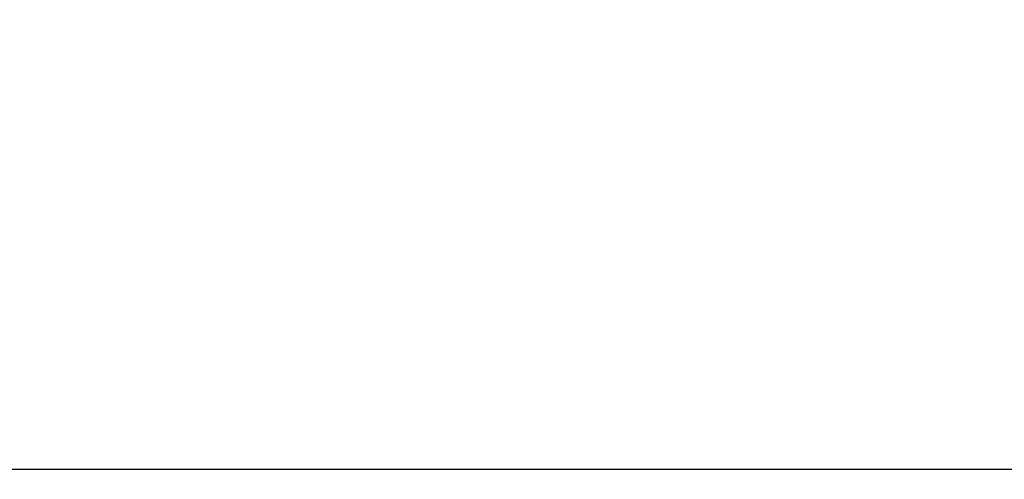
# Model space of a CAD drawing. Units: millimetres. Extents: x 91 to 5196, y 48 to 4111.
# Drawn here: x 4385 to 4549, y 2207 to 2284 of the extents above; entities that cross this region are included whole.
import ezdxf

# ---------------------------------------------------------------- set-up
doc = ezdxf.new("R2010")
doc.units = ezdxf.units.MM
doc.header["$LTSCALE"] = 20
doc.layers.add('FORMAT', color=7, linetype='Continuous')
doc.styles.add('SLDTEXTSTYLE1', font='TXT', dxfattribs={"width": 0.75})
doc.dimstyles.new('SLDDIMSTYLE2', dxfattribs={"dimtxt": 52.916667, "dimasz": 26, "dimexe": 0, "dimexo": 0.0625, "dimgap": 13.229167, "dimtad": 1, "dimdec": 0, "dimlfac": 0.9, "dimrnd": 1e-09, "dimzin": 12, "dimdsep": 46, "dimtxsty": 'SLDTEXTSTYLE1', "dimsah": 1, "dimcen": 0.09, "dimadec": 0, "dimazin": 3, "dimtfac": 1, "dimtdec": 0, "dimtmove": 0, "dimatfit": 0, "dimfxl": 0, "dimfrac": 2, "dimtolj": 1, "dimtzin": 12, "dimarcsym": 0})

# ---------------------------------------------------------------- blocks, each defined once
blk = doc.blocks.new('_D_10')
at = {"layer": 'FORMAT'}
for p, q in [((4025.03, 2307.61), (4025.03, 2357.61)), ((4632.49, 2307.61), (4005.03, 2307.61)), ((4025.03, 2307.61), (4025.03, 2029.83)), ((3844.97, 2256.95), (3844.97, 2273.05)), ((3844.97, 2273.05), (3943.75, 2273.05)), ((3943.75, 2273.05), (3943.75, 2256.95)), ((3855.88, 2203.45), (3932.84, 2157.27)), ((3844.97, 2086.52), (3844.97, 2070.42)), ((3943.75, 2070.42), (3943.75, 2086.52)), ((3844.97, 2070.42), (3943.75, 2070.42)), ((4163.38, 2029.83), (4005.03, 2029.83)), ((4025.03, 2029.83), (4025.03, 1979.83))]:
    blk.add_line(p, q, dxfattribs=at)
for points in [[(4025.03, 2307.61), (4030.03, 2333.61), (4020.03, 2333.61)], [(4025.03, 2029.83), (4020.03, 2003.83), (4030.03, 2003.83)]]:
    blk.add_solid(points, dxfattribs=at)
at = {"layer": 'FORMAT', "attachment_point": 1, "rotation": 90, "style": 'SLDTEXTSTYLE1'}
for s, insert, char_height in [('250mm', (3956.82, 2046.94), 52.917), ('"', (3865.32, 2235.1), 52.92), ('16', (3896, 2180.36), 37.042), ('13', (3846.61, 2125.62), 37.042), ('9', (3865.32, 2086.52), 52.92)]:
    blk.add_mtext(s, dxfattribs=dict(at, insert=insert, char_height=char_height))

msp = doc.modelspace()

# ---------------------------------------------------------------- linework, layer by layer
at = {"color": 7, "linetype": 'Continuous', "lineweight": 25}
msp.add_line((4100.16, 2208.72), (4660.82, 2208.72), dxfattribs=at)

# ---------------------------------------------------------------- dimensions: what is measured, and where the dimension line sits
at = {"layer": 'FORMAT'}
dim = msp.add_linear_dim(base=(4025.03, 2029.83), p1=(4652.49, 2307.61), p2=(4183.38, 2029.83), angle=90, dimstyle='SLDDIMSTYLE2', dxfattribs=at)
dim.commit()
dim.dimension.update_dxf_attribs({"geometry": '_D_10', "text_midpoint": (4025.03, 2171.73), "dimtype": 160})

doc.saveas('drawing.dxf')
